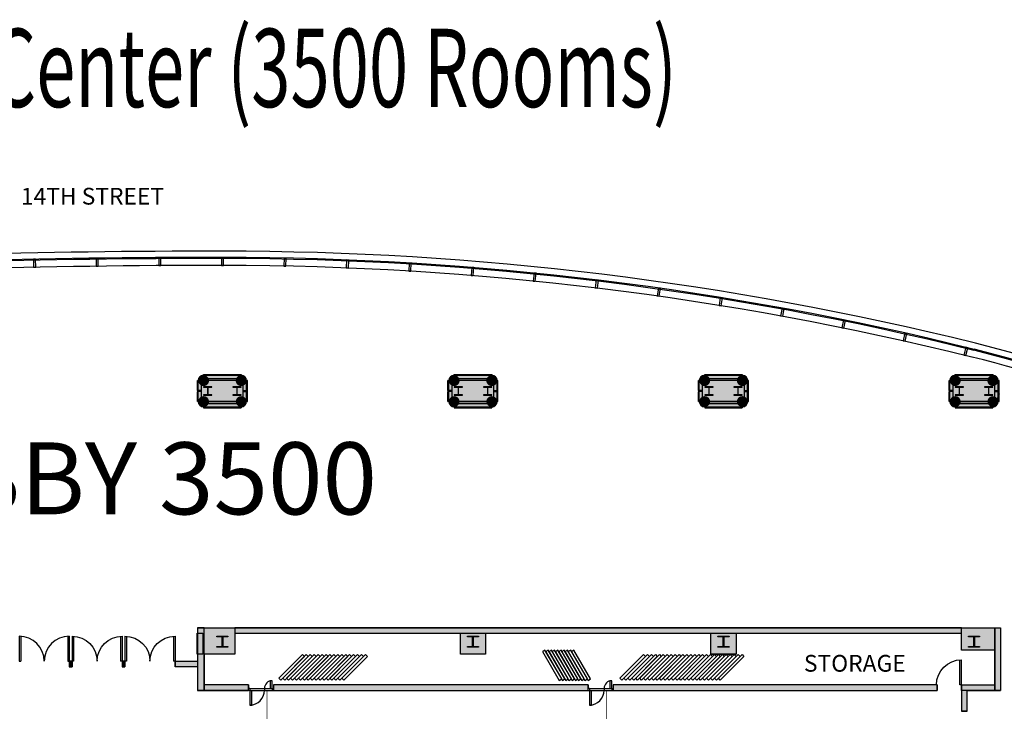
# Model space of a CAD drawing. Extents: x -12584 to -8243, y -3546 to -612.
# Drawn here: x -10435 to -9023, y -1821 to -830 of the extents above; entities that cross this region are included whole.
import ezdxf
from ezdxf.enums import TextEntityAlignment as Align

# ---------------------------------------------------------------- set-up
doc = ezdxf.new("R2010")
doc.units = 0
doc.header["$MEASUREMENT"] = 0
for name, color, linetype in [('214-A-DR', 3, 'Continuous'), ('214-A-WL-INT', 1, 'Continuous'), ('214-A-WL-SUB', 3, 'Continuous'), ('214-MWALL', 3, 'Continuous'), ('30-A-COL', 4, 'Continuous'), ('30-A-HATCH', 7, 'Continuous'), ('3155-WL-FILL', 8, 'Continuous'), ('3163-A-WL-GL', 3, 'Continuous'), ('3163-A-WL-INT', 1, 'Continuous'), ('3190-A-DR', 3, 'Continuous'), ('3190-A-WL-GL', 3, 'Continuous'), ('AIRWALL', 4, 'Continuous'), ('EL-01', 3, 'Continuous'), ('EL-03', 1, 'Continuous'), ('F-WL', 1, 'Continuous'), ('HATCH2', 1, 'Continuous'), ('LABEL', 3, 'Continuous'), ('SETUP', 6, 'Continuous')]:
    doc.layers.add(name, color=color, linetype=linetype)
doc.styles.add('ROMAND', font='romand__.ttf')
doc.styles.add('SANSSERIF', font='sanss___.ttf')

# ---------------------------------------------------------------- blocks, each defined once
blk = doc.blocks.new('CONCEN3$0$W')
blk.add_lwpolyline([(0, -1.5), (11.5, -1.5), (11.5, 1.5), (0, 1.5)], close=True)
blk = doc.blocks.new('CONCEN3$0$W1616')
blk.add_lwpolyline([(8, -8), (7.5, -8, -0.414214), (7, -7.5), (7, -1, 0.414214), (6.5, -0.5), (-6.5, -0.5, 0.414214), (-7, -1), (-7, -7.5, -0.414214), (-7.5, -8), (-8, -8), (-8, 8), (-7.5, 8, -0.414214), (-7, 7.5), (-7, 1, 0.414214), (-6.5, 0.5), (6.5, 0.5, 0.414214), (7, 1), (7, 7.5, -0.414214), (7.5, 8), (8, 8)], format="xyb", close=True)
blk = doc.blocks.new('CONCEN3$0$08PDSS01')
for p, q in [((0, 0), (0, 1)), ((0.06, 0), (0.06, 0.998)), ((0, 0), (0.06, 0))]:
    blk.add_line(p, q)
blk.add_arc((0, 0), 1, 0, 90)
blk = doc.blocks.new('CONCEN3$0$08PDSS02')
for p, q in [((0, 0.5), (0, 0)), ((0.03, 0.499), (0.03, 0)), ((0.97, 0.499), (0.97, 0)), ((1, 0.5), (1, 0)), ((0, 0), (0.03, 0)), ((0.97, 0), (1, 0))]:
    blk.add_line(p, q)
for centre, start, end in [((0, 0), 0, 90), ((1, 0), 90, 180)]:
    blk.add_arc(centre, 0.5, start, end)

msp = doc.modelspace()

# ---------------------------------------------------------------- hatches: boundary and pattern name
at = {"layer": '30-A-HATCH', "linetype": 'Continuous'}
for points in [[(-10126.2, -1738.9), (-10170, -1738.9), (-10170, -1701), (-10126.2, -1701)], [(-10126.2, -1708.9), (-9084.7, -1708.9), (-9084.7, -1701), (-10126.2, -1701)], [(-9036.8, -1732.9), (-9084.7, -1732.9), (-9084.7, -1701), (-9036.8, -1701)], [(-9028.8, -1701), (-9028.8, -1790.7), (-9036.8, -1790.7), (-9036.8, -1701)], [(-9767, -1708.9), (-9767, -1738.9), (-9802.9, -1738.9), (-9802.9, -1708.9)], [(-9407.9, -1708.9), (-9407.9, -1738.9), (-9443.8, -1738.9), (-9443.8, -1708.9)], [(-10363.6, -1748.9), (-10363.6, -1756.8), (-10359.6, -1756.8), (-10359.6, -1748.9)], [(-10287.8, -1748.9), (-10287.8, -1756.8), (-10283.8, -1756.8), (-10283.8, -1748.9)], [(-10180, -1756.8), (-10212, -1756.8), (-10212, -1748.9), (-10180, -1748.9)], [(-9084.7, -1782.8), (-9036.8, -1782.8), (-9036.8, -1790.7), (-9084.7, -1790.7)], [(-9076.7, -1820.7), (-9076.7, -1790.7), (-9084.7, -1790.7), (-9084.7, -1820.7)]]:
    msp.add_hatch(color=3, dxfattribs=at).paths.add_polyline_path(points)
at = {"layer": '3155-WL-FILL', "linetype": 'Continuous'}
for points in [[(-10171, -1337.8), (-10117.2, -1337.8), (-10117.2, -1346.8), (-10171, -1346.8)], [(-9811.9, -1337.8), (-9758, -1337.8), (-9758, -1346.8), (-9811.9, -1346.8)], [(-9452.8, -1337.8), (-9398.9, -1337.8), (-9398.9, -1346.8), (-9452.8, -1346.8)], [(-9093.6, -1337.8), (-9039.8, -1337.8), (-9039.8, -1346.8), (-9093.6, -1346.8)], [(-10108.2, -1376.7), (-10108.2, -1346.8), (-10180, -1346.8), (-10180, -1376.7)], [(-9749.1, -1376.7), (-9749.1, -1346.8), (-9820.9, -1346.8), (-9820.9, -1376.7)], [(-9389.9, -1376.7), (-9389.9, -1346.8), (-9461.7, -1346.8), (-9461.7, -1376.7)], [(-9030.8, -1376.7), (-9030.8, -1346.8), (-9102.6, -1346.8), (-9102.6, -1376.7)], [(-10171, -1385.7), (-10117.2, -1385.7), (-10117.2, -1376.7), (-10171, -1376.7)], [(-9811.9, -1385.7), (-9758, -1385.7), (-9758, -1376.7), (-9811.9, -1376.7)], [(-9452.8, -1385.7), (-9398.9, -1385.7), (-9398.9, -1376.7), (-9452.8, -1376.7)], [(-9093.6, -1385.7), (-9039.8, -1385.7), (-9039.8, -1376.7), (-9093.6, -1376.7)]]:
    msp.add_hatch(color=3, dxfattribs=at).paths.add_polyline_path(points)
at = {"layer": 'EL-01', "linetype": 'Continuous'}
for points in [[(-10180, -1701), (-10180, -1790.7), (-10170, -1790.7), (-10170, -1701)], [(-10106.7, -1782.8), (-10170, -1782.8), (-10170, -1790.7), (-10106.7, -1790.7)], [(-9619.8, -1782.8), (-10070.8, -1782.8), (-10070.8, -1790.7), (-9619.8, -1790.7)], [(-9119.5, -1782.8), (-9583.9, -1782.8), (-9583.9, -1790.7), (-9119.5, -1790.7)]]:
    msp.add_hatch(color=3, dxfattribs=at).paths.add_polyline_path(points)

# ---------------------------------------------------------------- linework, layer by layer
at = {"layer": '214-A-WL-INT', "color": 3}
for p, q in [((-9030.8, -1365.8), (-9036.8, -1380.9)), ((-10180, -1701), (-9028.8, -1701)), ((-10180, -1701), (-10180, -1748.9)), ((-9028.8, -1701), (-9028.8, -1790.7)), ((-10126.2, -1708.9), (-9802.9, -1708.9)), ((-10126.2, -1708.9), (-10126.2, -1738.9)), ((-9802.9, -1738.9), (-9802.9, -1708.9)), ((-9767, -1708.9), (-9443.8, -1708.9)), ((-9767, -1708.9), (-9767, -1738.9)), ((-9407.9, -1708.9), (-9084.7, -1708.9)), ((-9407.9, -1708.9), (-9407.9, -1738.9)), ((-10363.6, -1748.9), (-10363.6, -1756.8)), ((-10359.6, -1748.9), (-10363.6, -1748.9)), ((-10359.6, -1748.9), (-10359.6, -1756.8)), ((-10287.8, -1748.9), (-10283.8, -1748.9)), ((-10287.8, -1748.9), (-10287.8, -1756.8)), ((-10283.8, -1748.9), (-10283.8, -1756.8)), ((-10212, -1748.9), (-10180, -1748.9)), ((-10212, -1748.9), (-10212, -1756.8)), ((-10170, -1738.9), (-10170, -1782.8)), ((-10126.2, -1738.9), (-10170, -1738.9)), ((-9767, -1738.9), (-9802.9, -1738.9)), ((-10359.6, -1756.8), (-10363.6, -1756.8)), ((-10287.8, -1756.8), (-10283.8, -1756.8)), ((-10180, -1756.8), (-10212, -1756.8)), ((-9084.7, -1782.8), (-9084.7, -1820.7)), ((-9076.7, -1820.7), (-9076.7, -1790.7)), ((-9028.8, -1790.7), (-9076.7, -1790.7)), ((-9076.7, -1790.7), (-9028.8, -1790.7))]:
    msp.add_line(p, q, dxfattribs=at)
at = {"layer": '214-A-WL-INT'}
for p, q in [((-9443.8, -1738.9), (-9443.8, -1708.9)), ((-9036.8, -1732.9), (-9084.7, -1732.9)), ((-9036.8, -1732.9), (-9036.8, -1782.8)), ((-9443.8, -1738.9), (-9407.9, -1738.9)), ((-10180, -1756.8), (-10180, -1790.7)), ((-10104.7, -1790.7), (-10180, -1790.7)), ((-10106.7, -1782.8), (-10170, -1782.8)), ((-10072.8, -1790.7), (-9617.9, -1790.7)), ((-9619.8, -1782.8), (-10070.8, -1782.8)), ((-9585.9, -1790.7), (-9119.5, -1790.7)), ((-9119.5, -1782.8), (-9583.9, -1782.8)), ((-9119.5, -1782.8), (-9119.5, -1790.7)), ((-9084.7, -1782.8), (-9036.8, -1782.8)), ((-9076.7, -1820.7), (-9084.7, -1820.7))]:
    msp.add_line(p, q, dxfattribs=at)
at = {"layer": '214-A-WL-SUB'}
msp.add_line((-9443.8, -1701), (-9407.9, -1701), dxfattribs=at)
at = {"layer": '214-MWALL'}
for p, q in [((-10104.7, -1787.8), (-10072.8, -1787.8)), ((-10104.7, -1790.7), (-10072.8, -1790.7)), ((-10083.8, -1787.8), (-10083.8, -1790.7)), ((-9617.9, -1787.8), (-9585.9, -1787.8)), ((-9617.9, -1790.7), (-9585.9, -1790.7)), ((-9596.9, -1787.8), (-9596.9, -1790.7))]:
    msp.add_line(p, q, dxfattribs=at)
for points in [[(-9657.8, -1774.3), (-9681.7, -1732.9), (-9685.2, -1734.9), (-9661.2, -1776.3)], [(-9653.2, -1774.3), (-9677.1, -1732.9), (-9680.6, -1734.9), (-9656.6, -1776.3)], [(-9648.5, -1774.3), (-9672.5, -1732.9), (-9675.9, -1734.9), (-9652, -1776.3)], [(-9643.9, -1774.3), (-9667.9, -1732.9), (-9671.3, -1734.9), (-9647.4, -1776.3)], [(-9639.3, -1774.3), (-9663.3, -1732.9), (-9666.7, -1734.9), (-9642.8, -1776.3)], [(-9634.7, -1774.3), (-9658.7, -1732.9), (-9662.1, -1734.9), (-9638.2, -1776.3)], [(-9630.1, -1774.3), (-9654.1, -1732.9), (-9657.5, -1734.9), (-9633.6, -1776.3)], [(-9625.5, -1774.3), (-9649.5, -1732.9), (-9652.9, -1734.9), (-9629, -1776.3)], [(-9620.9, -1774.3), (-9644.8, -1732.9), (-9648.3, -1734.9), (-9624.4, -1776.3)], [(-9616.3, -1774.3), (-9640.2, -1732.9), (-9643.7, -1734.9), (-9619.8, -1776.3)], [(-9574.3, -1773.3), (-9540.4, -1739.5), (-9537.6, -1742.3), (-9571.4, -1776.2)], [(-9568.6, -1773.3), (-9534.8, -1739.5), (-9531.9, -1742.3), (-9565.8, -1776.2)], [(-9563, -1773.3), (-9529.1, -1739.5), (-9526.3, -1742.3), (-9560.2, -1776.2)], [(-9557.3, -1773.3), (-9523.5, -1739.5), (-9520.7, -1742.3), (-9554.5, -1776.2)], [(-9551.7, -1773.3), (-9517.8, -1739.5), (-9515, -1742.3), (-9548.9, -1776.2)], [(-9546, -1773.3), (-9512.2, -1739.5), (-9509.4, -1742.3), (-9543.2, -1776.2)], [(-9540.4, -1773.3), (-9506.5, -1739.5), (-9503.7, -1742.3), (-9537.6, -1776.2)], [(-9534.8, -1773.3), (-9500.9, -1739.5), (-9498.1, -1742.3), (-9531.9, -1776.2)], [(-9529.1, -1773.3), (-9495.3, -1739.5), (-9492.4, -1742.3), (-9526.3, -1776.2)], [(-9523.5, -1773.3), (-9489.6, -1739.5), (-9486.8, -1742.3), (-9520.7, -1776.2)], [(-9517.8, -1773.3), (-9484, -1739.5), (-9481.2, -1742.3), (-9515, -1776.2)], [(-9512.2, -1773.3), (-9478.3, -1739.5), (-9475.5, -1742.3), (-9509.4, -1776.2)], [(-9506.5, -1773.3), (-9472.7, -1739.5), (-9469.9, -1742.3), (-9503.7, -1776.2)], [(-9500.9, -1773.3), (-9467, -1739.5), (-9464.2, -1742.3), (-9498.1, -1776.2)], [(-9495.3, -1773.3), (-9461.4, -1739.5), (-9458.6, -1742.3), (-9492.4, -1776.2)], [(-9489.6, -1773.3), (-9455.8, -1739.5), (-9452.9, -1742.3), (-9486.8, -1776.2)], [(-9484, -1773.3), (-9450.1, -1739.5), (-9447.3, -1742.3), (-9481.2, -1776.2)], [(-9478.3, -1773.3), (-9444.5, -1739.5), (-9441.6, -1742.3), (-9475.5, -1776.2)], [(-9472.7, -1773.3), (-9438.8, -1739.5), (-9436, -1742.3), (-9469.9, -1776.2)], [(-9467, -1773.3), (-9433.2, -1739.5), (-9430.4, -1742.3), (-9464.2, -1776.2)], [(-9461.4, -1773.3), (-9427.5, -1739.5), (-9424.7, -1742.3), (-9458.6, -1776.2)], [(-9455.8, -1773.3), (-9421.9, -1739.5), (-9419.1, -1742.3), (-9452.9, -1776.2)], [(-9450.1, -1773.3), (-9416.3, -1739.5), (-9413.4, -1742.3), (-9447.3, -1776.2)], [(-9444.5, -1773.3), (-9410.6, -1739.5), (-9407.8, -1742.3), (-9441.6, -1776.2)], [(-9438.8, -1773.3), (-9405, -1739.5), (-9402.1, -1742.3), (-9436, -1776.2)], [(-9433.2, -1773.3), (-9399.3, -1739.5), (-9396.5, -1742.3), (-9430.4, -1776.2)]]:
    msp.add_lwpolyline(points, close=True, dxfattribs=at)
at = {"layer": '214-MWALL', "color": 3}
for points in [[(-10063.3, -1773.3), (-10029.4, -1739.5), (-10026.6, -1742.3), (-10060.5, -1776.2)], [(-10057.6, -1773.3), (-10023.8, -1739.5), (-10021, -1742.3), (-10054.8, -1776.2)], [(-10052, -1773.3), (-10018.1, -1739.5), (-10015.3, -1742.3), (-10049.2, -1776.2)], [(-10046.4, -1773.3), (-10012.5, -1739.5), (-10009.7, -1742.3), (-10043.5, -1776.2)], [(-10040.7, -1773.3), (-10006.9, -1739.5), (-10004, -1742.3), (-10037.9, -1776.2)], [(-10035.1, -1773.3), (-10001.2, -1739.5), (-9998.4, -1742.3), (-10032.2, -1776.2)], [(-10029.4, -1773.3), (-9995.6, -1739.5), (-9992.7, -1742.3), (-10026.6, -1776.2)], [(-10023.8, -1773.3), (-9989.9, -1739.5), (-9987.1, -1742.3), (-10021, -1776.2)], [(-10018.1, -1773.3), (-9984.3, -1739.5), (-9981.5, -1742.3), (-10015.3, -1776.2)], [(-10012.5, -1773.3), (-9978.6, -1739.5), (-9975.8, -1742.3), (-10009.7, -1776.2)], [(-10006.9, -1773.3), (-9973, -1739.5), (-9970.2, -1742.3), (-10004, -1776.2)], [(-10001.2, -1773.3), (-9967.3, -1739.5), (-9964.5, -1742.3), (-9998.4, -1776.2)], [(-9995.6, -1773.3), (-9961.7, -1739.5), (-9958.9, -1742.3), (-9992.7, -1776.2)], [(-9989.9, -1773.3), (-9956.1, -1739.5), (-9953.2, -1742.3), (-9987.1, -1776.2)], [(-9984.3, -1773.3), (-9950.4, -1739.5), (-9947.6, -1742.3), (-9981.5, -1776.2)], [(-9978.6, -1773.3), (-9944.8, -1739.5), (-9942, -1742.3), (-9975.8, -1776.2)], [(-9973, -1773.3), (-9939.1, -1739.5), (-9936.3, -1742.3), (-9970.2, -1776.2)]]:
    msp.add_lwpolyline(points, close=True, dxfattribs=at)
at = {"layer": '214-MWALL', "linetype": 'Continuous'}
for points in [[(-10072.8, -1787.8), (-10072.8, -1776.8), (-10075.8, -1776.8), (-10075.8, -1787.8)], [(-9585.9, -1787.8), (-9585.9, -1776.8), (-9588.9, -1776.8), (-9588.9, -1787.8)], [(-10104.7, -1790.7), (-10104.7, -1811.7), (-10101.7, -1811.7), (-10101.7, -1790.7)], [(-9617.9, -1790.7), (-9617.9, -1811.7), (-9614.9, -1811.7), (-9614.9, -1790.7)]]:
    msp.add_lwpolyline(points, dxfattribs=at)
for centre, radius, start, end in [((-10072.8, -1787.8), 11, 90, 180), ((-9585.9, -1787.8), 11, 90, 180), ((-10104.7, -1790.7), 20.9, 270, 0), ((-9617.9, -1790.7), 20.9, 270, 0)]:
    msp.add_arc(centre, radius, start, end, dxfattribs=at)
at = {"layer": '30-A-COL', "color": 3}
for points in [[(-10164.9, -1361.8), (-10164.9, -1357, -0.414214), (-10164.2, -1356.3), (-10159.1, -1356.3), (-10159.1, -1355.7), (-10171, -1355.7), (-10171, -1356.3), (-10165.9, -1356.3, -0.414214), (-10165.2, -1357), (-10165.2, -1361.8), (-10165.2, -1366.6, -0.414214), (-10165.9, -1367.2), (-10171, -1367.2), (-10171, -1367.8), (-10159.1, -1367.8), (-10159.1, -1367.2), (-10164.2, -1367.2, -0.414214), (-10164.9, -1366.6)], [(-10123, -1361.8), (-10123, -1357, -0.414214), (-10122.3, -1356.3), (-10117.2, -1356.3), (-10117.2, -1355.7), (-10129.1, -1355.7), (-10129.1, -1356.3), (-10124, -1356.3, -0.414214), (-10123.3, -1357), (-10123.3, -1361.8), (-10123.3, -1366.6, -0.414214), (-10124, -1367.2), (-10129.1, -1367.2), (-10129.1, -1367.8), (-10117.2, -1367.8), (-10117.2, -1367.2), (-10122.3, -1367.2, -0.414214), (-10123, -1366.6)], [(-9805.7, -1361.8), (-9805.7, -1357, -0.414214), (-9805.1, -1356.3), (-9799.9, -1356.3), (-9799.9, -1355.7), (-9811.9, -1355.7), (-9811.9, -1356.3), (-9806.7, -1356.3, -0.414214), (-9806.1, -1357), (-9806.1, -1361.8), (-9806.1, -1366.6, -0.414214), (-9806.7, -1367.2), (-9811.9, -1367.2), (-9811.9, -1367.8), (-9799.9, -1367.8), (-9799.9, -1367.2), (-9805.1, -1367.2, -0.414214), (-9805.7, -1366.6)], [(-9763.8, -1361.8), (-9763.8, -1357, -0.414214), (-9763.2, -1356.3), (-9758, -1356.3), (-9758, -1355.7), (-9770, -1355.7), (-9770, -1356.3), (-9764.8, -1356.3, -0.414214), (-9764.2, -1357), (-9764.2, -1361.8), (-9764.2, -1366.6, -0.414214), (-9764.8, -1367.2), (-9770, -1367.2), (-9770, -1367.8), (-9758, -1367.8), (-9758, -1367.2), (-9763.2, -1367.2, -0.414214), (-9763.8, -1366.6)], [(-9446.6, -1361.8), (-9446.6, -1357, -0.414214), (-9446, -1356.3), (-9440.8, -1356.3), (-9440.8, -1355.7), (-9452.8, -1355.7), (-9452.8, -1356.3), (-9447.6, -1356.3, -0.414214), (-9447, -1357), (-9447, -1361.8), (-9447, -1366.6, -0.414214), (-9447.6, -1367.2), (-9452.8, -1367.2), (-9452.8, -1367.8), (-9440.8, -1367.8), (-9440.8, -1367.2), (-9446, -1367.2, -0.414214), (-9446.6, -1366.6)], [(-9404.7, -1361.8), (-9404.7, -1357, -0.414214), (-9404.1, -1356.3), (-9398.9, -1356.3), (-9398.9, -1355.7), (-9410.9, -1355.7), (-9410.9, -1356.3), (-9405.7, -1356.3, -0.414214), (-9405.1, -1357), (-9405.1, -1361.8), (-9405.1, -1366.6, -0.414214), (-9405.7, -1367.2), (-9410.9, -1367.2), (-9410.9, -1367.8), (-9398.9, -1367.8), (-9398.9, -1367.2), (-9404.1, -1367.2, -0.414214), (-9404.7, -1366.6)], [(-9045.6, -1361.8), (-9045.6, -1357, -0.414214), (-9044.9, -1356.3), (-9039.8, -1356.3), (-9039.8, -1355.7), (-9051.7, -1355.7), (-9051.7, -1356.3), (-9046.6, -1356.3, -0.414214), (-9045.9, -1357), (-9045.9, -1361.8), (-9045.9, -1366.6, -0.414214), (-9046.6, -1367.2), (-9051.7, -1367.2), (-9051.7, -1367.8), (-9039.8, -1367.8), (-9039.8, -1367.2), (-9044.9, -1367.2, -0.414214), (-9045.6, -1366.6)]]:
    msp.add_lwpolyline(points, format="xyb", close=True, dxfattribs=at)
at = {"layer": '30-A-COL'}
msp.add_lwpolyline([(-9087.5, -1361.8), (-9087.5, -1357, -0.414214), (-9086.8, -1356.3), (-9081.7, -1356.3), (-9081.7, -1355.7), (-9093.6, -1355.7), (-9093.6, -1356.3), (-9088.5, -1356.3, -0.414214), (-9087.8, -1357), (-9087.8, -1361.8), (-9087.8, -1366.6, -0.414214), (-9088.5, -1367.2), (-9093.6, -1367.2), (-9093.6, -1367.8), (-9081.7, -1367.8), (-9081.7, -1367.2), (-9086.8, -1367.2, -0.414214), (-9087.5, -1366.6)], format="xyb", close=True, dxfattribs=at)
at = {"layer": '30-A-HATCH', "color": 3, "linetype": 'Continuous'}
for points in [[(-10126.2, -1738.9), (-10170, -1738.9), (-10170, -1701), (-10126.2, -1701)], [(-10126.2, -1708.9), (-9084.7, -1708.9), (-9084.7, -1701), (-10126.2, -1701)], [(-9036.8, -1732.9), (-9084.7, -1732.9), (-9084.7, -1701), (-9036.8, -1701)], [(-9028.8, -1701), (-9028.8, -1790.7), (-9036.8, -1790.7), (-9036.8, -1701)], [(-9767, -1708.9), (-9767, -1738.9), (-9802.9, -1738.9), (-9802.9, -1708.9)], [(-9407.9, -1708.9), (-9407.9, -1738.9), (-9443.8, -1738.9), (-9443.8, -1708.9)], [(-10363.6, -1748.9), (-10363.6, -1756.8), (-10359.6, -1756.8), (-10359.6, -1748.9)], [(-10287.8, -1748.9), (-10287.8, -1756.8), (-10283.8, -1756.8), (-10283.8, -1748.9)], [(-10180, -1756.8), (-10212, -1756.8), (-10212, -1748.9), (-10180, -1748.9)], [(-9084.7, -1782.8), (-9036.8, -1782.8), (-9036.8, -1790.7), (-9084.7, -1790.7)], [(-9076.7, -1820.7), (-9076.7, -1790.7), (-9084.7, -1790.7), (-9084.7, -1820.7)]]:
    msp.add_lwpolyline(points, close=True, dxfattribs=at)
at = {"layer": '3155-WL-FILL', "color": 3}
for points in [[(-10171, -1350.7, 7.73, 7.73, 1), (-10171, -1342.9, 7.73, 7.73, 1)], [(-10117.2, -1350.7, 7.73, 7.73, 1), (-10117.2, -1342.9, 7.73, 7.73, 1)], [(-9811.9, -1350.7, 7.73, 7.73, 1), (-9811.9, -1342.9, 7.73, 7.73, 1)], [(-9758, -1350.7, 7.73, 7.73, 1), (-9758, -1342.9, 7.73, 7.73, 1)], [(-9452.8, -1350.7, 7.73, 7.73, 1), (-9452.8, -1342.9, 7.73, 7.73, 1)], [(-9398.9, -1350.7, 7.73, 7.73, 1), (-9398.9, -1342.9, 7.73, 7.73, 1)], [(-9093.6, -1350.7, 7.73, 7.73, 1), (-9093.6, -1342.9, 7.73, 7.73, 1)], [(-9039.8, -1350.7, 7.73, 7.73, 1), (-9039.8, -1342.9, 7.73, 7.73, 1)], [(-10171, -1380.6, 7.73, 7.73, 1), (-10171, -1372.9, 7.73, 7.73, 1)], [(-10117.2, -1380.6, 7.73, 7.73, 1), (-10117.2, -1372.9, 7.73, 7.73, 1)], [(-9811.9, -1380.6, 7.73, 7.73, 1), (-9811.9, -1372.9, 7.73, 7.73, 1)], [(-9758, -1380.6, 7.73, 7.73, 1), (-9758, -1372.9, 7.73, 7.73, 1)], [(-9452.8, -1380.6, 7.73, 7.73, 1), (-9452.8, -1372.9, 7.73, 7.73, 1)], [(-9398.9, -1380.6, 7.73, 7.73, 1), (-9398.9, -1372.9, 7.73, 7.73, 1)], [(-9093.6, -1380.6, 7.73, 7.73, 1), (-9093.6, -1372.9, 7.73, 7.73, 1)], [(-9039.8, -1380.6, 7.73, 7.73, 1), (-9039.8, -1372.9, 7.73, 7.73, 1)]]:
    msp.add_lwpolyline(points, format="xyseb", close=True, dxfattribs=at)
at = {"layer": '3155-WL-FILL', "color": 3, "linetype": 'Continuous'}
for points in [[(-10171, -1337.8), (-10117.2, -1337.8), (-10117.2, -1346.8), (-10171, -1346.8)], [(-9811.9, -1337.8), (-9758, -1337.8), (-9758, -1346.8), (-9811.9, -1346.8)], [(-9452.8, -1337.8), (-9398.9, -1337.8), (-9398.9, -1346.8), (-9452.8, -1346.8)], [(-9093.6, -1337.8), (-9039.8, -1337.8), (-9039.8, -1346.8), (-9093.6, -1346.8)], [(-10108.2, -1376.7), (-10108.2, -1346.8), (-10180, -1346.8), (-10180, -1376.7)], [(-9749.1, -1376.7), (-9749.1, -1346.8), (-9820.9, -1346.8), (-9820.9, -1376.7)], [(-9389.9, -1376.7), (-9389.9, -1346.8), (-9461.7, -1346.8), (-9461.7, -1376.7)], [(-9030.8, -1376.7), (-9030.8, -1346.8), (-9102.6, -1346.8), (-9102.6, -1376.7)], [(-10171, -1385.7), (-10117.2, -1385.7), (-10117.2, -1376.7), (-10171, -1376.7)], [(-9811.9, -1385.7), (-9758, -1385.7), (-9758, -1376.7), (-9811.9, -1376.7)], [(-9452.8, -1385.7), (-9398.9, -1385.7), (-9398.9, -1376.7), (-9452.8, -1376.7)], [(-9093.6, -1385.7), (-9039.8, -1385.7), (-9039.8, -1376.7), (-9093.6, -1376.7)]]:
    msp.add_lwpolyline(points, close=True, dxfattribs=at)
at = {"layer": '3163-A-WL-GL', "color": 3}
msp.add_lwpolyline([(-10180.5, -1738.9), (-10180.5, -1708.9), (-10172, -1708.9), (-10172, -1738.9)], close=True, dxfattribs=at)
at = {"layer": '3163-A-WL-INT', "color": 3}
msp.add_line((-9084.7, -1732.9), (-9084.7, -1708.9), dxfattribs=at)
at = {"layer": 'AIRWALL', "linetype": 'Continuous'}
for points in [[(-10080.3, -1790.7, 0.998, 0.998, 0), (-10080.3, -2002.2, 0.998, 0.998, 0)], [(-9593.4, -1790.7, 0.998, 0.998, 0), (-9593.4, -1877, 0.998, 0.998, -0.414214)]]:
    msp.add_lwpolyline(points, format="xyseb", dxfattribs=at)
at = {"layer": 'EL-01'}
for p, q in [((-10174, -1350.8), (-10167, -1343.8)), ((-10174, -1361.4), (-10174, -1350.8)), ((-9096.6, -1350.8), (-9089.7, -1343.8)), ((-9096.6, -1350.8), (-9089.7, -1343.8)), ((-9096.6, -1361.4), (-9096.6, -1350.8)), ((-9096.6, -1361.4), (-9096.6, -1350.8)), ((-9089.7, -1343.8), (-9043.8, -1343.8)), ((-9089.7, -1343.8), (-9043.8, -1343.8)), ((-10178.3, -1361.4), (-10178.3, -1360.9)), ((-10174, -1360.9), (-10178.3, -1360.9)), ((-10178.3, -1362.6), (-10178.3, -1362.1)), ((-10174, -1362.6), (-10178.3, -1362.6)), ((-10174, -1372.7), (-10174, -1362.1)), ((-9100.9, -1361.4), (-9100.9, -1360.9)), ((-9096.6, -1360.9), (-9100.9, -1360.9)), ((-9096.6, -1360.9), (-9100.9, -1360.9)), ((-9100.9, -1361.4), (-9100.9, -1360.9)), ((-9100.9, -1362.6), (-9100.9, -1362.1)), ((-9100.9, -1362.6), (-9100.9, -1362.1)), ((-9096.6, -1362.6), (-9100.9, -1362.6)), ((-9096.6, -1362.6), (-9100.9, -1362.6)), ((-9096.6, -1372.7), (-9096.6, -1362.1)), ((-9096.6, -1372.7), (-9096.6, -1362.1)), ((-9032.5, -1361.4), (-9032.5, -1360.9)), ((-9032.5, -1361.4), (-9032.5, -1360.9)), ((-9032.5, -1362.6), (-9032.5, -1362.1)), ((-9032.5, -1362.6), (-9032.5, -1362.1)), ((-10174, -1372.7), (-10167, -1379.7)), ((-9448.8, -1379.7), (-9402.9, -1379.7)), ((-9096.6, -1372.7), (-9089.7, -1379.7)), ((-9096.6, -1372.7), (-9089.7, -1379.7))]:
    msp.add_line(p, q, dxfattribs=at)
at = {"layer": 'EL-01', "color": 3}
for p, q in [((-10167, -1343.8), (-10121.1, -1343.8)), ((-10114.2, -1350.8), (-10121.1, -1343.8)), ((-10114.2, -1361.4), (-10114.2, -1350.8)), ((-9814.9, -1350.8), (-9807.9, -1343.8)), ((-9814.9, -1361.4), (-9814.9, -1350.8)), ((-9807.9, -1343.8), (-9762, -1343.8)), ((-9755, -1350.8), (-9762, -1343.8)), ((-9755, -1361.4), (-9755, -1350.8)), ((-9455.8, -1350.8), (-9448.8, -1343.8)), ((-9455.8, -1361.4), (-9455.8, -1350.8)), ((-9448.8, -1343.8), (-9402.9, -1343.8)), ((-9395.9, -1350.8), (-9402.9, -1343.8)), ((-9395.9, -1361.4), (-9395.9, -1350.8)), ((-9036.8, -1350.8), (-9043.8, -1343.8)), ((-9036.8, -1350.8), (-9043.8, -1343.8)), ((-9036.8, -1361.4), (-9036.8, -1350.8)), ((-9036.8, -1361.4), (-9036.8, -1350.8)), ((-10114.2, -1360.9), (-10109.9, -1360.9)), ((-10114.2, -1372.7), (-10114.2, -1362.1)), ((-10114.2, -1362.6), (-10109.9, -1362.6)), ((-10109.9, -1361.4), (-10109.9, -1360.9)), ((-10109.9, -1362.6), (-10109.9, -1362.1)), ((-9819.1, -1361.4), (-9819.1, -1360.9)), ((-9814.9, -1360.9), (-9819.1, -1360.9)), ((-9819.1, -1362.6), (-9819.1, -1362.1)), ((-9814.9, -1362.6), (-9819.1, -1362.6)), ((-9814.9, -1372.7), (-9814.9, -1362.1)), ((-9755, -1360.9), (-9750.8, -1360.9)), ((-9755, -1372.7), (-9755, -1362.1)), ((-9755, -1362.6), (-9750.8, -1362.6)), ((-9750.8, -1361.4), (-9750.8, -1360.9)), ((-9750.8, -1362.6), (-9750.8, -1362.1)), ((-9460, -1361.4), (-9460, -1360.9)), ((-9455.8, -1360.9), (-9460, -1360.9)), ((-9460, -1362.6), (-9460, -1362.1)), ((-9455.8, -1362.6), (-9460, -1362.6)), ((-9455.8, -1372.7), (-9455.8, -1362.1)), ((-9395.9, -1360.9), (-9391.7, -1360.9)), ((-9395.9, -1372.7), (-9395.9, -1362.1)), ((-9395.9, -1362.6), (-9391.7, -1362.6)), ((-9391.7, -1361.4), (-9391.7, -1360.9)), ((-9391.7, -1362.6), (-9391.7, -1362.1)), ((-9036.8, -1360.9), (-9032.5, -1360.9)), ((-9036.8, -1360.9), (-9032.5, -1360.9)), ((-9036.8, -1372.7), (-9036.8, -1362.1)), ((-9036.8, -1372.7), (-9036.8, -1362.1)), ((-9036.8, -1362.6), (-9032.5, -1362.6)), ((-9036.8, -1362.6), (-9032.5, -1362.6)), ((-10167, -1379.7), (-10121.1, -1379.7)), ((-10114.2, -1372.7), (-10121.1, -1379.7)), ((-9814.9, -1372.7), (-9807.9, -1379.7)), ((-9807.9, -1379.7), (-9762, -1379.7)), ((-9755, -1372.7), (-9762, -1379.7)), ((-9455.8, -1372.7), (-9448.8, -1379.7)), ((-9395.9, -1372.7), (-9402.9, -1379.7)), ((-9089.7, -1379.7), (-9043.8, -1379.7)), ((-9089.7, -1379.7), (-9043.8, -1379.7)), ((-9036.8, -1372.7), (-9043.8, -1379.7)), ((-9036.8, -1372.7), (-9043.8, -1379.7))]:
    msp.add_line(p, q, dxfattribs=at)
at = {"layer": 'EL-01', "color": 3, "linetype": 'Continuous'}
msp.add_lwpolyline([(-10180, -1701), (-10180, -1790.7), (-10170, -1790.7), (-10170, -1701)], close=True, dxfattribs=at)
at = {"layer": 'EL-01', "linetype": 'Continuous'}
for points in [[(-10106.7, -1782.8), (-10170, -1782.8), (-10170, -1790.7), (-10106.7, -1790.7)], [(-9619.8, -1782.8), (-10070.8, -1782.8), (-10070.8, -1790.7), (-9619.8, -1790.7)], [(-9119.5, -1782.8), (-9583.9, -1782.8), (-9583.9, -1790.7), (-9119.5, -1790.7)]]:
    msp.add_lwpolyline(points, close=True, dxfattribs=at)
at = {"layer": 'EL-03'}
for p, q in [((-10177.9, -1347.7), (-10170.1, -1340)), ((-10171, -1337.8), (-10117.2, -1337.8)), ((-10171, -1339.1), (-10117.2, -1339.1)), ((-9811.9, -1337.8), (-9758, -1337.8)), ((-9811.9, -1339.1), (-9758, -1339.1)), ((-9452.8, -1337.8), (-9398.9, -1337.8)), ((-9452.8, -1339.1), (-9398.9, -1339.1)), ((-9100.5, -1347.7), (-9092.8, -1340)), ((-9100.5, -1347.7), (-9092.8, -1340)), ((-9093.6, -1337.8), (-9039.8, -1337.8)), ((-9093.6, -1337.8), (-9039.8, -1337.8)), ((-9093.6, -1339.1), (-9039.8, -1339.1)), ((-9093.6, -1339.1), (-9039.8, -1339.1)), ((-10180, -1360.7), (-10180, -1346.8)), ((-10178.8, -1361.4), (-10178.8, -1346.8)), ((-9102.6, -1360.7), (-9102.6, -1346.8)), ((-9102.6, -1360.7), (-9102.6, -1346.8)), ((-9101.4, -1361.4), (-9101.4, -1346.8)), ((-9101.4, -1361.4), (-9101.4, -1346.8)), ((-9032, -1361.4), (-9032, -1346.8)), ((-9032, -1361.4), (-9032, -1346.8)), ((-9030.8, -1360.7), (-9030.8, -1346.8)), ((-9030.8, -1360.7), (-9030.8, -1346.8)), ((-10179.3, -1361.4), (-10180, -1360.7)), ((-10180, -1362.9), (-10179.3, -1362.1)), ((-10180, -1376.7), (-10180, -1362.9)), ((-10174, -1361.4), (-10179.3, -1361.4)), ((-10174, -1362.1), (-10179.3, -1362.1)), ((-10178.8, -1376.7), (-10178.8, -1362.1)), ((-9101.9, -1361.4), (-9102.6, -1360.7)), ((-9101.9, -1361.4), (-9102.6, -1360.7)), ((-9102.6, -1362.9), (-9101.9, -1362.1)), ((-9102.6, -1362.9), (-9101.9, -1362.1)), ((-9102.6, -1376.7), (-9102.6, -1362.9)), ((-9102.6, -1376.7), (-9102.6, -1362.9)), ((-9096.6, -1361.4), (-9101.9, -1361.4)), ((-9096.6, -1361.4), (-9101.9, -1361.4)), ((-9096.6, -1362.1), (-9101.9, -1362.1)), ((-9096.6, -1362.1), (-9101.9, -1362.1)), ((-9101.4, -1376.7), (-9101.4, -1362.1)), ((-9101.4, -1376.7), (-9101.4, -1362.1)), ((-9032, -1376.7), (-9032, -1362.1)), ((-9032, -1376.7), (-9032, -1362.1)), ((-9031.5, -1361.4), (-9030.8, -1360.7)), ((-9031.5, -1361.4), (-9030.8, -1360.7)), ((-9030.8, -1362.9), (-9031.5, -1362.1)), ((-9030.8, -1362.9), (-9031.5, -1362.1)), ((-9030.8, -1376.7), (-9030.8, -1362.9)), ((-9030.8, -1376.7), (-9030.8, -1362.9)), ((-10177.9, -1375.9), (-10170.1, -1383.6)), ((-9100.5, -1375.9), (-9092.8, -1383.6)), ((-9100.5, -1375.9), (-9092.8, -1383.6)), ((-10171, -1384.5), (-10117.2, -1384.5)), ((-10171, -1385.7), (-10117.2, -1385.7)), ((-9811.9, -1384.5), (-9758, -1384.5)), ((-9811.9, -1385.7), (-9758, -1385.7)), ((-9452.8, -1384.5), (-9398.9, -1384.5)), ((-9452.8, -1385.7), (-9398.9, -1385.7))]:
    msp.add_line(p, q, dxfattribs=at)
at = {"layer": 'EL-03', "linetype": 'Continuous'}
for p, q in [((-10171, -1339.1), (-10171, -1337.8)), ((-10170.1, -1340), (-10171, -1339.1)), ((-10118, -1340), (-10117.2, -1339.1)), ((-10117.2, -1339.1), (-10117.2, -1337.8)), ((-9811.9, -1339.1), (-9811.9, -1337.8)), ((-9811, -1340), (-9811.9, -1339.1)), ((-9758.9, -1340), (-9758, -1339.1)), ((-9758, -1339.1), (-9758, -1337.8)), ((-9452.8, -1339.1), (-9452.8, -1337.8)), ((-9398.9, -1339.1), (-9398.9, -1337.8)), ((-9093.6, -1339.1), (-9093.6, -1337.8)), ((-9093.6, -1339.1), (-9093.6, -1337.8)), ((-9092.8, -1340), (-9093.6, -1339.1)), ((-9092.8, -1340), (-9093.6, -1339.1)), ((-9040.7, -1340), (-9039.8, -1339.1)), ((-9040.7, -1340), (-9039.8, -1339.1)), ((-9039.8, -1339.1), (-9039.8, -1337.8)), ((-9039.8, -1339.1), (-9039.8, -1337.8)), ((-10178.8, -1346.8), (-10180, -1346.8)), ((-10177.9, -1347.7), (-10178.8, -1346.8)), ((-9101.4, -1346.8), (-9102.6, -1346.8)), ((-9101.4, -1346.8), (-9102.6, -1346.8)), ((-9100.5, -1347.7), (-9101.4, -1346.8)), ((-9100.5, -1347.7), (-9101.4, -1346.8)), ((-9032.9, -1347.7), (-9032, -1346.8)), ((-9032.9, -1347.7), (-9032, -1346.8)), ((-9032, -1346.8), (-9030.8, -1346.8)), ((-9032, -1346.8), (-9030.8, -1346.8)), ((-10178.8, -1376.7), (-10180, -1376.7)), ((-10177.9, -1375.9), (-10178.8, -1376.7)), ((-9101.4, -1376.7), (-9102.6, -1376.7)), ((-9101.4, -1376.7), (-9102.6, -1376.7)), ((-9100.5, -1375.9), (-9101.4, -1376.7)), ((-9100.5, -1375.9), (-9101.4, -1376.7)), ((-9032.9, -1375.9), (-9032, -1376.7)), ((-9032.9, -1375.9), (-9032, -1376.7)), ((-9032, -1376.7), (-9030.8, -1376.7)), ((-9032, -1376.7), (-9030.8, -1376.7)), ((-10170.1, -1383.6), (-10171, -1384.5)), ((-10171, -1384.5), (-10171, -1385.7)), ((-10117.2, -1384.5), (-10117.2, -1385.7)), ((-9811, -1383.6), (-9811.9, -1384.5)), ((-9811.9, -1384.5), (-9811.9, -1385.7)), ((-9758.9, -1383.6), (-9758, -1384.5)), ((-9758, -1384.5), (-9758, -1385.7)), ((-9451.9, -1383.6), (-9452.8, -1384.5)), ((-9452.8, -1384.5), (-9452.8, -1385.7)), ((-9399.8, -1383.6), (-9398.9, -1384.5)), ((-9398.9, -1384.5), (-9398.9, -1385.7)), ((-9092.8, -1383.6), (-9093.6, -1384.5)), ((-9092.8, -1383.6), (-9093.6, -1384.5)), ((-9093.6, -1384.5), (-9093.6, -1385.7)), ((-9093.6, -1384.5), (-9093.6, -1385.7))]:
    msp.add_line(p, q, dxfattribs=at)
at = {"layer": 'EL-03', "color": 3}
for p, q in [((-10110.3, -1347.7), (-10118, -1340)), ((-9818.7, -1347.7), (-9811, -1340)), ((-9751.2, -1347.7), (-9758.9, -1340)), ((-9459.6, -1347.7), (-9451.9, -1340)), ((-9392.1, -1347.7), (-9399.8, -1340)), ((-9032.9, -1347.7), (-9040.7, -1340)), ((-9032.9, -1347.7), (-9040.7, -1340)), ((-10109.4, -1361.4), (-10109.4, -1346.8)), ((-10108.2, -1360.7), (-10108.2, -1346.8)), ((-9820.9, -1360.7), (-9820.9, -1346.8)), ((-9819.6, -1361.4), (-9819.6, -1346.8)), ((-9750.3, -1361.4), (-9750.3, -1346.8)), ((-9749.1, -1360.7), (-9749.1, -1346.8)), ((-9461.7, -1360.7), (-9461.7, -1346.8)), ((-9460.5, -1361.4), (-9460.5, -1346.8)), ((-9391.2, -1361.4), (-9391.2, -1346.8)), ((-9389.9, -1360.7), (-9389.9, -1346.8)), ((-10114.2, -1361.4), (-10108.9, -1361.4)), ((-10114.2, -1362.1), (-10108.9, -1362.1)), ((-10109.4, -1376.7), (-10109.4, -1362.1)), ((-10108.9, -1361.4), (-10108.2, -1360.7)), ((-10108.2, -1362.9), (-10108.9, -1362.1)), ((-10108.2, -1376.7), (-10108.2, -1362.9)), ((-9820.1, -1361.4), (-9820.9, -1360.7)), ((-9820.9, -1362.9), (-9820.1, -1362.1)), ((-9820.9, -1376.7), (-9820.9, -1362.9)), ((-9814.9, -1361.4), (-9820.1, -1361.4)), ((-9814.9, -1362.1), (-9820.1, -1362.1)), ((-9819.6, -1376.7), (-9819.6, -1362.1)), ((-9755, -1361.4), (-9749.8, -1361.4)), ((-9755, -1362.1), (-9749.8, -1362.1)), ((-9750.3, -1376.7), (-9750.3, -1362.1)), ((-9749.8, -1361.4), (-9749.1, -1360.7)), ((-9749.1, -1362.9), (-9749.8, -1362.1)), ((-9749.1, -1376.7), (-9749.1, -1362.9)), ((-9461, -1361.4), (-9461.7, -1360.7)), ((-9461.7, -1362.9), (-9461, -1362.1)), ((-9461.7, -1376.7), (-9461.7, -1362.9)), ((-9455.8, -1361.4), (-9461, -1361.4)), ((-9455.8, -1362.1), (-9461, -1362.1)), ((-9460.5, -1376.7), (-9460.5, -1362.1)), ((-9395.9, -1361.4), (-9390.7, -1361.4)), ((-9395.9, -1362.1), (-9390.7, -1362.1)), ((-9391.2, -1376.7), (-9391.2, -1362.1)), ((-9390.7, -1361.4), (-9389.9, -1360.7)), ((-9389.9, -1362.9), (-9390.7, -1362.1)), ((-9389.9, -1376.7), (-9389.9, -1362.9)), ((-9036.8, -1361.4), (-9031.5, -1361.4)), ((-9036.8, -1361.4), (-9031.5, -1361.4)), ((-9036.8, -1362.1), (-9031.5, -1362.1)), ((-9036.8, -1362.1), (-9031.5, -1362.1)), ((-10110.3, -1375.9), (-10118, -1383.6)), ((-9818.7, -1375.9), (-9811, -1383.6)), ((-9751.2, -1375.9), (-9758.9, -1383.6)), ((-9459.6, -1375.9), (-9451.9, -1383.6)), ((-9392.1, -1375.9), (-9399.8, -1383.6)), ((-9032.9, -1375.9), (-9040.7, -1383.6)), ((-9032.9, -1375.9), (-9040.7, -1383.6)), ((-9093.6, -1384.5), (-9039.8, -1384.5)), ((-9093.6, -1384.5), (-9039.8, -1384.5)), ((-9093.6, -1385.7), (-9039.8, -1385.7)), ((-9093.6, -1385.7), (-9039.8, -1385.7))]:
    msp.add_line(p, q, dxfattribs=at)
at = {"layer": 'EL-03', "color": 3, "linetype": 'Continuous'}
for p, q in [((-9451.9, -1340), (-9452.8, -1339.1)), ((-9399.8, -1340), (-9398.9, -1339.1)), ((-10110.3, -1347.7), (-10109.4, -1346.8)), ((-10109.4, -1346.8), (-10108.2, -1346.8)), ((-9819.6, -1346.8), (-9820.9, -1346.8)), ((-9818.7, -1347.7), (-9819.6, -1346.8)), ((-9751.2, -1347.7), (-9750.3, -1346.8)), ((-9750.3, -1346.8), (-9749.1, -1346.8)), ((-9460.5, -1346.8), (-9461.7, -1346.8)), ((-9459.6, -1347.7), (-9460.5, -1346.8)), ((-9392.1, -1347.7), (-9391.2, -1346.8)), ((-9391.2, -1346.8), (-9389.9, -1346.8)), ((-10110.3, -1375.9), (-10109.4, -1376.7)), ((-10109.4, -1376.7), (-10108.2, -1376.7)), ((-9819.6, -1376.7), (-9820.9, -1376.7)), ((-9818.7, -1375.9), (-9819.6, -1376.7)), ((-9751.2, -1375.9), (-9750.3, -1376.7)), ((-9750.3, -1376.7), (-9749.1, -1376.7)), ((-9460.5, -1376.7), (-9461.7, -1376.7)), ((-9459.6, -1375.9), (-9460.5, -1376.7)), ((-9392.1, -1375.9), (-9391.2, -1376.7)), ((-9391.2, -1376.7), (-9389.9, -1376.7)), ((-10118, -1383.6), (-10117.2, -1384.5)), ((-9040.7, -1383.6), (-9039.8, -1384.5)), ((-9040.7, -1383.6), (-9039.8, -1384.5)), ((-9039.8, -1384.5), (-9039.8, -1385.7)), ((-9039.8, -1384.5), (-9039.8, -1385.7))]:
    msp.add_line(p, q, dxfattribs=at)
at = {"layer": 'EL-03'}
for centre, start, end in [((-10171, -1346.8), 90, 180), ((-9093.6, -1346.8), 90, 180), ((-9093.6, -1346.8), 90, 180), ((-9039.8, -1346.8), 0, 90), ((-9039.8, -1346.8), 0, 90), ((-10171, -1376.7), 180, 270), ((-9093.6, -1376.7), 180, 270), ((-9093.6, -1376.7), 180, 270)]:
    msp.add_arc(centre, 7.73, start, end, dxfattribs=at)
at = {"layer": 'EL-03', "color": 3}
for centre, start, end in [((-10117.2, -1346.8), 0, 90), ((-9811.9, -1346.8), 90, 180), ((-9758, -1346.8), 0, 90), ((-9452.8, -1346.8), 90, 180), ((-9398.9, -1346.8), 0, 90), ((-10117.2, -1376.7), 270, 0), ((-9811.9, -1376.7), 180, 270), ((-9758, -1376.7), 270, 0), ((-9452.8, -1376.7), 180, 270), ((-9398.9, -1376.7), 270, 0), ((-9039.8, -1376.7), 270, 0), ((-9039.8, -1376.7), 270, 0)]:
    msp.add_arc(centre, 7.73, start, end, dxfattribs=at)
at = {"layer": 'F-WL'}
for p, q in [((-10106.7, -1782.8), (-10106.7, -1787.8)), ((-10104.7, -1787.8), (-10106.7, -1787.8)), ((-10104.7, -1787.8), (-10104.7, -1790.7)), ((-10072.8, -1787.8), (-10072.8, -1790.7)), ((-10072.8, -1787.8), (-10070.8, -1787.8)), ((-10070.8, -1782.8), (-10070.8, -1787.8)), ((-9619.8, -1782.8), (-9619.8, -1787.8)), ((-9617.9, -1787.8), (-9619.8, -1787.8)), ((-9617.9, -1787.8), (-9617.9, -1790.7)), ((-9585.9, -1787.8), (-9583.9, -1787.8)), ((-9585.9, -1787.8), (-9585.9, -1790.7)), ((-9583.9, -1782.8), (-9583.9, -1787.8))]:
    msp.add_line(p, q, dxfattribs=at)
at = {"layer": 'HATCH2', "color": 7}
for radius, end in [(13895.3, 96.34961), (13886.3, 96.31439), (13874.8, 96.27197)]:
    msp.add_arc((-10144.1, -15056.5), radius, 90, end, dxfattribs=at)
at = {"layer": 'HATCH2', "color": 3}
msp.add_arc((-10144.1, -15056.5), 13884.8, 90, 96.26745, dxfattribs=at)
at = {"layer": 'SETUP', "color": 7}
for centre, radius, start, end in [((-10144.1, -5643.6), 4482.3, 76.0635, 90), ((-10144.1, -5643.6), 4473.3, 76.0635, 90), ((-10144.1, -5643.6), 4461.8, 76.068, 90), ((-9532.7, -3179.7), 1943.7, 60.3091, 76.0635), ((-9532.7, -3179.7), 1934.8, 60.1574, 76.0635), ((-9532.7, -3179.7), 1923.3, 59.9612, 76.0635)]:
    msp.add_arc(centre, radius, start, end, dxfattribs=at)
at = {"layer": 'SETUP', "color": 3}
for centre, radius, start, end in [((-10144.1, -5643.6), 4471.8, 76.0635, 90), ((-9532.7, -3179.7), 1933.3, 60.132, 76.0635)]:
    msp.add_arc(centre, radius, start, end, dxfattribs=at)

# ---------------------------------------------------------------- block references
at = {"layer": '214-A-DR', "color": 3, "yscale": 71.82556892934882}
for p, xscale in [((-10435.4, -1748.9), 71.82556892934882), ((-10287.8, -1748.9), -71.82556892934882), ((-10212, -1748.9), -71.82556892934882)]:
    msp.add_blockref('CONCEN3$0$08PDSS02', p, dxfattribs=dict(at, xscale=xscale))
at = {"layer": '30-A-COL', "color": 3, "xscale": 0.9975773462409557, "yscale": 0.9975773462409557, "rotation": 90}
for p in [(-10144.1, -1720.9), (-9785, -1720.9)]:
    msp.add_blockref('CONCEN3$0$W1616', p, dxfattribs=at)
at = {"layer": '30-A-COL', "xscale": 0.9975773462409557, "yscale": 0.9975773462409557, "rotation": 90}
for p in [(-9425.8, -1720.9), (-9066.7, -1720.9)]:
    msp.add_blockref('CONCEN3$0$W1616', p, dxfattribs=at)
at = {"layer": '3190-A-DR', "xscale": 35.91278446467441, "yscale": -35.91278446467441, "rotation": 180}
msp.add_blockref('CONCEN3$0$08PDSS01', (-9084.7, -1782.8), dxfattribs=at)
at = {"layer": '3190-A-WL-GL', "xscale": 0.9975773462409557, "yscale": 0.9975773462409557}
for p, rotation in [((-10323.7, -1171.4), 270.7408949910861), ((-10233.9, -1170.5), 270.370447495543), ((-10144.1, -1170.3), 270), ((-10054.3, -1171.2), 268.8500228313064), ((-10413.4, -1172.9), 271.1113424866291), ((-9874.9, -1178.4), 266.5500684939191), ((-9785.3, -1184.7), 265.4000913252256), ((-9695.9, -1192.8), 264.2501141565319), ((-9606.7, -1202.7), 263.1001369878383), ((-9517.7, -1214.3), 261.9501598191447), ((-9428.9, -1227.8), 260.8001826504511), ((-9340.4, -1243), 259.6502054817574), ((-9252.3, -1260.1), 258.5002283130638), ((-9164.5, -1278.8), 257.3502511443702), ((-9077.1, -1299.4), 256.2002739756766)]:
    msp.add_blockref('CONCEN3$0$W', p, dxfattribs=dict(at, rotation=rotation))
at = {"layer": 'HATCH2', "xscale": 0.9975773462409557, "yscale": 0.9975773462409557, "rotation": 267.7000456626128}
msp.add_blockref('CONCEN3$0$W', (-9964.6, -1173.9), dxfattribs=at)

# ---------------------------------------------------------------- texts
at = {"insert": (-10706.8, -1435.3), "char_height": 103.14, "width": 1085.895, "attachment_point": 1}
msp.add_mtext('LOBBY 3500', dxfattribs=at)
at = {"layer": 'LABEL', "color": 7, "style": 'SANSSERIF', "width": 0.661275}
msp.add_text('Conference Center (3500 Rooms)', height=112.25, dxfattribs=at).set_placement((-10266.4, -954.8), align=Align.CENTER)
at = {"layer": 'LABEL', "style": 'ROMAND'}
for s, p in [('14TH STREET', (-10330.3, -1094.5)), ('STORAGE', (-9237.6, -1763.9))]:
    msp.add_text(s, height=24, dxfattribs=at).set_placement(p, align=Align.CENTER)

doc.saveas('drawing.dxf')
